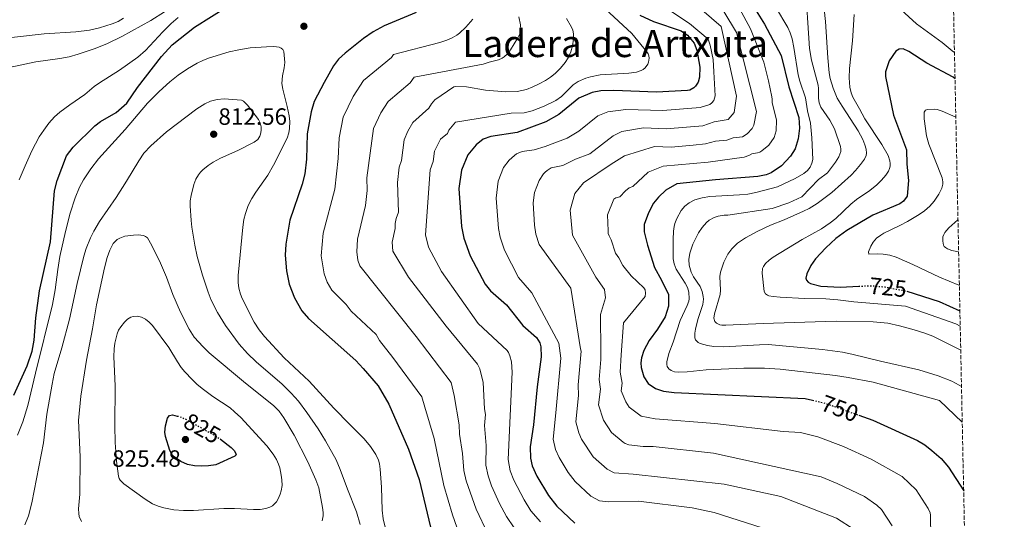
# Model space of a CAD drawing. Units: metres. Extents: x 641323 to 644778, y 4741449 to 4743833.
# Drawn here: x 644347 to 644765, y 4742935 to 4743148 of the extents above; entities that cross this region are included whole.
import ezdxf
from ezdxf.enums import TextEntityAlignment as Align

# ---------------------------------------------------------------- set-up
doc = ezdxf.new("R2010")
doc.units = ezdxf.units.M
doc.header["$MEASUREMENT"] = 0
doc.linetypes.add('DGN Style 3', pattern=[2.435891, 1.739922, -0.695969])
doc.linetypes.add('DGN Style 5', pattern=[1.217945, 0.521977, -0.695969])
for name, color, linetype, lineweight in [('Barranco lineal no visto', 142, 'DGN Style 5', 0), ('Cota de curva de nivel directora', 7, 'Continuous', 0), ('Cota de punto acotado terreno', 7, 'Continuous', 0), ('Curva de nivel directora', 30, 'Continuous', 30), ('Curva de nivel directora no vista', 30, 'DGN Style 5', 30), ('Curva de nivel intermedia', 30, 'Continuous', 0), ('Punto acotado terreno (símbolo)', 7, 'Continuous', 0), ('Texto de rotulación de espacio menor sin especificar', 7, 'Continuous', 0), ('Zona arbolada', 92, 'DGN Style 3', 0)]:
    doc.layers.add(name, color=color, linetype=linetype, lineweight=lineweight)
doc.styles.add('Style-Arial', font='arial.ttf')

# ---------------------------------------------------------------- blocks, each defined once
blk = doc.blocks.new('5PATER')
at = {"layer": 'Barranco lineal no visto', "linetype": 'Continuous', "lineweight": 0}
h = blk.add_hatch(color=51, dxfattribs=at)
edge = h.paths.add_edge_path()
edge.add_ellipse((0, 0), major_axis=(-0.11, -0.111), ratio=0.999422, start_angle=0, end_angle=360)

msp = doc.modelspace()

# ---------------------------------------------------------------- linework, layer by layer
at = {"layer": 'Curva de nivel directora', "color": 30, "linetype": 'Continuous', "lineweight": 30, "flags": 128}
for points, elevation in [([(644653.81, 4743160.46), (644662.93, 4743145.62), (644670.07, 4743132.3), (644673.35, 4743119.05), (644677.51, 4743105.94), (644677.78, 4743101.42), (644677.21, 4743096.93), (644675.95, 4743092.61), (644674.02, 4743089.52), (644670.14, 4743085.48), (644665.85, 4743082.43), (644663.62, 4743081.55), (644660.16, 4743080.86), (644642.2, 4743079.52), (644625.69, 4743077.76), (644621.15, 4743075.04), (644618.02, 4743072.13), (644615.84, 4743069.5), (644613.67, 4743065.5), (644611.86, 4743060.53), (644611.91, 4743057.42), (644613.35, 4743051.73), (644616.27, 4743042.28), (644619.27, 4743036.78), (644622.27, 4743030.78), (644622.27, 4743025.78), (644620.77, 4743021.28), (644617.49, 4743015.99), (644614.05, 4743011.16), (644611.8, 4743006.89), (644610.71, 4743003.8), (644610.47, 4743001.74), (644610.61, 4742999.72), (644611.79, 4742995.72), (644613.63, 4742992.98), (644616.7, 4742990.85), (644620.07, 4742989.66), (644624.57, 4742989.16), (644680.22, 4742986.62), (644683.39, 4742985.83)], 750), ([(644344.26, 4742988.01), (644349.91, 4743000.39), (644352.09, 4743006.68), (644352.9, 4743011.29), (644353.61, 4743020.8), (644355.22, 4743032.34), (644359.89, 4743053.13), (644361.56, 4743074.82), (644362.7, 4743079.18), (644366.68, 4743089.66), (644369.55, 4743093.41), (644378.68, 4743102.36), (644381.06, 4743104.27), (644387.79, 4743108.06), (644392.32, 4743112.02), (644396.81, 4743118.68), (644406.93, 4743131.9), (644411.47, 4743136.87), (644420.98, 4743144.39), (644435.44, 4743153.42)], 800), ([(644515.14, 4743150.55), (644501.52, 4743144.95), (644496.79, 4743142.31), (644492.73, 4743139.48), (644484.88, 4743133.36), (644482.19, 4743130.72), (644480.01, 4743127.91), (644475.97, 4743120.87), (644471.77, 4743112.73), (644470.45, 4743108.41), (644468.86, 4743099.04), (644468.55, 4743088.22), (644467.88, 4743082.07), (644466.72, 4743077.69), (644461.44, 4743062.3), (644459.78, 4743052.16), (644459.42, 4743047.42), (644460.02, 4743040.84), (644461.19, 4743035.17), (644463.41, 4743029.39), (644466.52, 4743023.78), (644469.43, 4743020.5), (644489.42, 4743002.66), (644492.63, 4742999.36), (644498.93, 4742992), (644503.44, 4742984.2), (644511.9, 4742965.05), (644516.41, 4742952.19), (644527.2, 4742906.24)], 800), ([(644609.99, 4743149.41), (644615.83, 4743146.7), (644627.64, 4743142.78), (644630.29, 4743140.96), (644633.05, 4743137.6), (644634.24, 4743134.51), (644635.47, 4743127.39), (644635.43, 4743123.04), (644634.84, 4743121.03), (644633.74, 4743119.29), (644633.02, 4743118.59), (644631.29, 4743117.62), (644630.24, 4743117.38), (644617.17, 4743116.69), (644598.95, 4743117.47), (644593.52, 4743117.24), (644589.86, 4743116.59), (644584.17, 4743114.11), (644575.68, 4743107.19), (644570.07, 4743104.18), (644557.92, 4743099.65), (644546.77, 4743097.94), (644543.58, 4743096.73), (644540.56, 4743094.31), (644537.09, 4743090.15), (644534.3, 4743083.54), (644533.25, 4743075.75), (644534.35, 4743059.69), (644535.32, 4743054.69), (644538, 4743047.21), (644544.4, 4743035.15), (644546.63, 4743032.31), (644553.38, 4743026.36), (644560.43, 4743017.54), (644566.22, 4743012.54), (644567.54, 4743010.2), (644568.02, 4743008.52), (644568.1, 4743004.23), (644566.43, 4742991.5), (644564.9, 4742975.38), (644563.48, 4742965.97), (644563.58, 4742961.26), (644564.38, 4742957.88), (644566.29, 4742953.52), (644571.29, 4742945.4), (644574.74, 4742940.84), (644582.38, 4742933.54)], 775), ([(644743.84, 4743122.43), (644743.02, 4743123.08), (644731.92, 4743129.03), (644724.28, 4743133.95), (644721.78, 4743135.1), (644720.2, 4743135.03), (644718.76, 4743134.1), (644715.86, 4743130.08), (644714.32, 4743125.4), (644714.34, 4743123.41), (644717.68, 4743106.89), (644723.22, 4743092.2), (644723.36, 4743086.07), (644724.13, 4743079.14), (644723.49, 4743072.54), (644722.02, 4743070.45), (644720.37, 4743069.32), (644708.89, 4743064.43), (644697.89, 4743057.92), (644693.29, 4743054.52), (644688.96, 4743050.63), (644684.55, 4743045.91), (644682.61, 4743043.02), (644680.91, 4743039.51), (644680.48, 4743037.74), (644680.77, 4743036.79), (644681.51, 4743036.04), (644682.54, 4743035.46), (644686.82, 4743034.25), (644695.18, 4743033.93), (644702.95, 4743034.26)], 725), ([(644723.43, 4743032.12), (644737.18, 4743027.72), (644745.91, 4743023.8)], 725), ([(644431.82, 4742969.39), (644431.99, 4742969.27), (644436.62, 4742965.74), (644437.86, 4742964.43), (644438.45, 4742963.53), (644438.68, 4742962.65), (644438.18, 4742962.01), (644430.07, 4742958.42), (644426.9, 4742957.97), (644423.95, 4742957.79), (644421, 4742957.92), (644418.06, 4742958.54), (644415.14, 4742959.8), (644412.35, 4742961.81), (644411.52, 4742962.66), (644410.46, 4742964.42), (644408.62, 4742970.39), (644408.38, 4742972.2), (644408.61, 4742974.92), (644409.55, 4742978.13), (644409.77, 4742978.55), (644410.44, 4742979.28), (644411.58, 4742979.56), (644413.68, 4742979.11)], 825), ([(644702.95, 4742979.47), (644708.96, 4742977.31), (644727.86, 4742968.73), (644731.01, 4742966.83), (644733.99, 4742964.44), (644737.91, 4742961.03), (644741.04, 4742957.41), (644747.52, 4742947.32)], 750)]:
    msp.add_lwpolyline(points, dxfattribs=dict(at, elevation=elevation))
at = {"layer": 'Curva de nivel directora no vista', "color": 30, "linetype": 'DGN Style 5', "lineweight": 30, "flags": 128}
for points, elevation in [([(644702.95, 4743034.26), (644708.59, 4743034.49), (644714, 4743033.95), (644722.91, 4743032.29), (644723.43, 4743032.12)], 725), ([(644683.39, 4742985.83), (644689.25, 4742984.37), (644702.95, 4742979.47)], 750), ([(644413.68, 4742979.11), (644414.34, 4742978.97), (644417.18, 4742977.82), (644429.41, 4742971), (644431.82, 4742969.39)], 825)]:
    msp.add_lwpolyline(points, dxfattribs=dict(at, elevation=elevation))
at = {"layer": 'Curva de nivel intermedia', "color": 30, "linetype": 'Continuous', "lineweight": 0, "flags": 128}
for points, elevation in [([(644623.99, 4743162.45), (644644.59, 4743144.58), (644651.09, 4743115.08), (644650.09, 4743108.06), (644647.54, 4743105.17), (644641.55, 4743104.06), (644636.8, 4743102.45), (644621.23, 4743101.15), (644611.59, 4743101.51), (644602.4, 4743099.98), (644598.67, 4743098.2), (644588.76, 4743090.47), (644582.75, 4743088.21), (644577.34, 4743085.56), (644572.41, 4743084.54), (644570.68, 4743083.49), (644569.81, 4743082.79), (644569.15, 4743082.03), (644567.31, 4743079.16), (644565.29, 4743074.03), (644564.69, 4743069.66), (644565.33, 4743060.28), (644565.83, 4743056.42), (644567.29, 4743052.01), (644580.73, 4743033.38), (644584.8, 4743007.64), (644585.09, 4743006.68), (644583.87, 4742992.4), (644584.06, 4742987.81), (644582.83, 4742976.67), (644584.08, 4742971.92), (644585.23, 4742969.31), (644590.29, 4742961.7), (644596.11, 4742956.46), (644599.16, 4742954.99), (644607.15, 4742954.38)], 765), ([(644646.86, 4743162.62), (644657.09, 4743143.58), (644662.67, 4743129.52), (644664.68, 4743121.53), (644666.13, 4743114.81), (644666.29, 4743113.8), (644666.22, 4743112.33), (644668.08, 4743104.79), (644667.87, 4743100.31), (644667.09, 4743097.41), (644664.78, 4743094.24), (644661.89, 4743091.8), (644661.02, 4743091.3), (644659.96, 4743090.95), (644657.53, 4743090.58), (644656.38, 4743089.83), (644654.38, 4743089.12), (644639.08, 4743087.02), (644619.91, 4743085.28), (644613.65, 4743082.69), (644607.11, 4743076.66), (644605.56, 4743076.01), (644603.92, 4743074.87), (644601.53, 4743072.18), (644599.92, 4743071.85), (644599.05, 4743071.3), (644596.26, 4743064.54), (644596.53, 4743057.83), (644596.66, 4743056.68), (644596.96, 4743055.73), (644597.87, 4743053.96), (644599.69, 4743048.26), (644601.19, 4743046.26), (644602.8, 4743043.05), (644606.3, 4743038.66), (644611.81, 4743033.53), (644612.31, 4743032.66), (644612.48, 4743031.26), (644612.24, 4743029.85), (644603.13, 4743018.68), (644602.07, 4743005.08), (644601.73, 4742997.68), (644602.55, 4742993.08), (644602.13, 4742989.77), (644604.16, 4742985.09), (644605.54, 4742982.88), (644610.54, 4742979.01)], 755), ([(644746.59, 4742991.68), (644745.59, 4742992.27), (644742.47, 4742993.91), (644736.64, 4742996.24), (644728.48, 4742998.68), (644712.18, 4743002.43), (644700.1, 4743005.42), (644696.02, 4743006.23), (644687.53, 4743007.32), (644664.46, 4743009.43), (644660.83, 4743009.36), (644645.77, 4743008.51), (644641.39, 4743008.61), (644638.82, 4743009.04), (644635.71, 4743009.91), (644634.85, 4743010.4), (644634.12, 4743011.08), (644633.74, 4743011.53), (644633.42, 4743012.29), (644633.4, 4743014.29), (644633.71, 4743015.98), (644634.7, 4743020.07), (644636.73, 4743026.55), (644637.05, 4743028.75), (644636.99, 4743029.84), (644636.53, 4743032.02), (644635.59, 4743034.18), (644632.83, 4743038.23), (644631.81, 4743040.21), (644630.98, 4743043.25), (644630.85, 4743045.67), (644631.24, 4743048.37), (644632.57, 4743052.13), (644634.97, 4743056.91), (644636.5, 4743059.23), (644638.36, 4743061.36), (644639.44, 4743062.29), (644641.54, 4743063.49), (644643.35, 4743064.1), (644645.85, 4743064.44), (644647.37, 4743064.44), (644666.27, 4743067.27), (644673.27, 4743069.77), (644678.77, 4743072.27), (644685.94, 4743079.56), (644689.7, 4743082.5), (644693.13, 4743086.98), (644694.47, 4743089.25), (644695.38, 4743091.46), (644695.42, 4743092.46), (644695.23, 4743093.58), (644692.67, 4743101.11), (644690.67, 4743104.82), (644686.91, 4743110.29), (644686.2, 4743112.14), (644685.96, 4743114.12), (644685.91, 4743118.22), (644685.73, 4743119.64), (644682.98, 4743130.33), (644682.04, 4743135.23), (644680.29, 4743163.74)], 740), ([(644640.28, 4743160.04), (644651.09, 4743142.08), (644659.58, 4743108.58), (644658.41, 4743102.67), (644657.73, 4743101.33), (644655.59, 4743099.03), (644653.62, 4743097.79), (644649.6, 4743097.29), (644647, 4743096.35), (644642.1, 4743095.91), (644637.94, 4743094.74), (644632.64, 4743094.15), (644623.32, 4743093.37), (644616.29, 4743093.59), (644603.49, 4743089.68), (644597.89, 4743086.08), (644586.16, 4743078.19), (644582.42, 4743073.67), (644580.41, 4743066.62), (644581.41, 4743055.95), (644591.36, 4743038.15), (644595.08, 4743032.88), (644595.48, 4743029.28), (644593.33, 4743022.18), (644593.44, 4743006.36), (644593.55, 4743003.18), (644592.81, 4742994.64), (644593.31, 4742990.45), (644592.47, 4742983.82), (644594.64, 4742977.28), (644598.07, 4742972.13), (644602.97, 4742967.93), (644603.82, 4742967.39), (644605.35, 4742966.9), (644611.45, 4742966.14), (644615.77, 4742966.16)], 760), ([(644746.26, 4743007.16), (644734.45, 4743012.97), (644730.99, 4743014.33), (644726.46, 4743015.77), (644720.24, 4743017.49), (644715.37, 4743018.51), (644709.16, 4743019.17), (644693.34, 4743019.48), (644662.45, 4743018.46), (644646.62, 4743017.66), (644644.79, 4743017.73), (644644.05, 4743017.91), (644642.61, 4743018.62), (644641.91, 4743019.33), (644641.47, 4743020.67), (644641.74, 4743022.48), (644644.12, 4743030.69), (644644.28, 4743032.61), (644644.02, 4743038.35), (644644.29, 4743040.3), (644645.76, 4743044.5), (644647.41, 4743047.86), (644649.05, 4743050.16), (644651.49, 4743052.51), (644654.85, 4743054.86), (644659.87, 4743057.58), (644665.57, 4743060.17), (644671.3, 4743062.49), (644679.55, 4743066.11), (644681.98, 4743067.33), (644685.32, 4743069.46), (644691.51, 4743074.09), (644699.79, 4743081.43), (644701.65, 4743083.39), (644703.69, 4743085.94), (644705.36, 4743088.32), (644706.11, 4743089.84), (644706.32, 4743090.83), (644706.11, 4743092.45), (644705.58, 4743094.38), (644704.72, 4743096.56), (644702.73, 4743100.32), (644695.88, 4743110.71), (644693.86, 4743114.17), (644692.06, 4743118.47), (644690.88, 4743122.56), (644690.39, 4743125.01), (644689.83, 4743131.37), (644688.92, 4743146.81), (644687.84, 4743156.15)], 735), ([(644342.38, 4743127.27), (644353.6, 4743129.59), (644363.84, 4743131.03), (644367.73, 4743131.77), (644371.63, 4743132.84), (644378.8, 4743135.33), (644384, 4743137.36), (644390.16, 4743140.38), (644402.49, 4743147.17), (644408.31, 4743150.91)], 790), ([(644595.35, 4743152.18), (644606.67, 4743141.68), (644613.03, 4743133.93), (644613.55, 4743133.08), (644613.88, 4743132.23), (644614.05, 4743131.23), (644613.77, 4743129.44), (644613.42, 4743128.64), (644612.28, 4743127.07), (644611.51, 4743126.42), (644610.61, 4743125.88), (644608.57, 4743125.18), (644605.34, 4743124.75), (644593.18, 4743124.06), (644589.05, 4743123.28), (644587.12, 4743122.7), (644583.87, 4743121.22), (644581.75, 4743119.83), (644576.74, 4743114.86), (644574.35, 4743113.13), (644569.46, 4743110.72), (644564.35, 4743108.78), (644560.93, 4743107.99), (644555.43, 4743107.84), (644531.81, 4743103.91), (644529.03, 4743100.58), (644528.41, 4743099.11), (644525.49, 4743096.79), (644522.86, 4743091.72), (644522.29, 4743087.33), (644521.04, 4743083.68), (644519.09, 4743056.08), (644520.28, 4743050.88), (644525.88, 4743040.48), (644541.48, 4743018.48), (644553.67, 4743006.88), (644554.28, 4743006.09), (644554.88, 4743004.64), (644555.5, 4743002.12), (644555.82, 4742997.76), (644554.09, 4742960.61), (644555.02, 4742955.76)], 780), ([(644623.64, 4743150.81), (644631.17, 4743145.94), (644639.02, 4743139.2), (644639.97, 4743136.73), (644641.21, 4743130.68), (644641.47, 4743125.33), (644641.98, 4743115.16), (644641.44, 4743113.13), (644640.67, 4743112.2), (644639.8, 4743111.5), (644635.67, 4743110.17), (644619.74, 4743108.95), (644604.11, 4743109.34), (644596.47, 4743108.36), (644592.25, 4743106.62), (644584.15, 4743100.18), (644579.22, 4743097.24), (644569.9, 4743093.6), (644565.13, 4743092.22), (644560.15, 4743091.45), (644557.71, 4743090.54), (644556.8, 4743089.88), (644554.51, 4743087.81), (644552.2, 4743084.65)], 770), ([(644746.91, 4742976.5), (644737.26, 4742985.77), (644709.03, 4742993.45), (644698.5, 4742995.43), (644693.12, 4742996.26), (644669.58, 4742999.05), (644662.96, 4742999.5), (644654.23, 4742999.46), (644638.27, 4742998.68), (644630.18, 4742997.9), (644626.36, 4742997.71), (644624.7, 4742997.89), (644623.4, 4742998.39), (644622.39, 4742999.16), (644621.71, 4743000.1), (644621.45, 4743001.07), (644621.47, 4743002.15), (644622.35, 4743005.73), (644624.17, 4743010.49), (644627.21, 4743019.67), (644630.14, 4743026.01), (644630.85, 4743027.9), (644631.04, 4743028.89), (644630.86, 4743031.72), (644630.34, 4743033.68), (644629.33, 4743035.63), (644625.47, 4743041.48), (644624.58, 4743043.72), (644624.22, 4743045.91), (644624.2, 4743054.09), (644624.31, 4743057.63), (644624.55, 4743059.62), (644624.88, 4743060.98), (644625.69, 4743063.06), (644627.59, 4743066.38), (644629.21, 4743068.22), (644631.04, 4743069.77), (644633.38, 4743070.92), (644636.52, 4743071.89), (644639.77, 4743072.37), (644652.37, 4743073.09), (644655.85, 4743073.45), (644659.28, 4743074.14), (644668.45, 4743076.46), (644676.05, 4743080.05), (644679.67, 4743082.15), (644681.16, 4743083.48), (644682.31, 4743084.9), (644683.13, 4743086.5), (644683.51, 4743088.16), (644683.02, 4743097.39), (644682.49, 4743103.54), (644681.23, 4743108.82), (644680.34, 4743114.27), (644677.98, 4743121.46), (644677.32, 4743124.03), (644675.46, 4743135.74), (644674.7, 4743139.43), (644673.93, 4743141.94), (644672.89, 4743144.24), (644667.61, 4743152.95)], 745), ([(644719.33, 4743153.28), (644727.55, 4743145.77), (644738.41, 4743137.83), (644742.65, 4743134.36), (644743.61, 4743133.52)], 730), ([(644343.34, 4743140.02), (644357.12, 4743141.47), (644370.65, 4743142.31), (644376.42, 4743143.14), (644380.71, 4743144.12), (644386.1, 4743145.7), (644388.62, 4743146.8), (644390.79, 4743148.12)], 785), ([(644346.58, 4743079.46), (644349.06, 4743085.41), (644351.97, 4743091.82), (644355.07, 4743097.68), (644357, 4743100.65), (644359.2, 4743103.54), (644361.62, 4743106.21), (644363.87, 4743108.24), (644368.04, 4743111.39), (644374.41, 4743115.7), (644378.44, 4743119.07), (644380.65, 4743120.71), (644389.18, 4743126.07), (644396.91, 4743131.66), (644400.24, 4743134.44), (644407.61, 4743142.35), (644411.15, 4743145.86), (644414.09, 4743148.5)], 795), ([(644539.09, 4743147.81), (644536.15, 4743144.38), (644533.54, 4743141.86), (644532.38, 4743140.98), (644530.35, 4743139.77), (644528.14, 4743138.8), (644525.16, 4743137.79), (644505.54, 4743132.71), (644504.69, 4743131.51), (644492.7, 4743121.75), (644488.3, 4743114.82), (644484.07, 4743106.05), (644482.44, 4743097.28), (644482.02, 4743088.61), (644480.54, 4743075.49), (644475.58, 4743056.81), (644474.73, 4743047.18), (644475.99, 4743039.49), (644477.31, 4743036.04), (644479.23, 4743032.56), (644485.35, 4743026.47), (644487.56, 4743023.72), (644498.1, 4743013.73), (644499.5, 4743011.26), (644505.23, 4743003.93), (644517.48, 4742987.29), (644518.75, 4742982.81), (644522.73, 4742969.54), (644526.9, 4742949.52), (644530.52, 4742937.07), (644534.2, 4742926.65)], 795), ([(644558.71, 4743148.76), (644559.39, 4743145.41), (644559.53, 4743143.41), (644559.16, 4743141.53), (644558.27, 4743139.75), (644555.16, 4743134.7), (644553.86, 4743133.05), (644552.43, 4743131.73), (644551.59, 4743131.18), (644550.01, 4743130.53), (644546.09, 4743129.52), (644543.56, 4743128.6), (644514.3, 4743123.11), (644512.6, 4743120.71), (644503.22, 4743112.77), (644500.14, 4743107.89), (644497.03, 4743101.26), (644494.1, 4743080.35), (644494.25, 4743074.95), (644493.53, 4743068.57), (644490.21, 4743054.29), (644489.87, 4743048.94), (644490.35, 4743045.34), (644491.13, 4743042.87), (644515.08, 4743012.89), (644529.88, 4742993.29), (644531.24, 4742987.82), (644533.37, 4742975.43), (644533.5, 4742971.45), (644534.8, 4742963.2), (644535.31, 4742955.9), (644536.29, 4742951.54), (644540.51, 4742939.48), (644545.45, 4742929.05)], 790), ([(644578.9, 4743148.02), (644581.07, 4743144.32), (644581.57, 4743143.04), (644581.9, 4743141.46), (644581.93, 4743139.2), (644581.49, 4743136.37), (644580.75, 4743133.86), (644579.6, 4743131.38), (644578.32, 4743129.31), (644576.4, 4743126.95), (644574.12, 4743124.71), (644572.11, 4743123.09), (644569.99, 4743121.63), (644567.36, 4743120.21), (644564.65, 4743118.93), (644561.89, 4743117.85), (644558.01, 4743116.99), (644553.12, 4743116.81), (644544.47, 4743117.59), (644536.39, 4743119), (644531.72, 4743119.15), (644531.15, 4743118.99), (644523.05, 4743113.51), (644521.64, 4743111.82), (644520.53, 4743109.93), (644513.73, 4743103.79), (644511.53, 4743100.09), (644509.99, 4743096.48), (644508.88, 4743087.75), (644507.92, 4743084.81), (644507.13, 4743078.4), (644507.53, 4743065.71), (644506.63, 4743063.02), (644506.23, 4743060.91), (644506.24, 4743058.77), (644504.84, 4743052.95), (644505.21, 4743049.21), (644511.88, 4743038.09), (644527.88, 4743017.29), (644541.07, 4743001.15), (644542.17, 4742999.22), (644543.53, 4742993.29), (644544.04, 4742982.23), (644544.5, 4742979.73), (644544.17, 4742975.14), (644544.76, 4742966.52), (644544.67, 4742958.25), (644545.65, 4742953.65)], 785), ([(644746.05, 4743017.35), (644744.26, 4743018.27), (644722.76, 4743025.77), (644700.96, 4743027.57), (644694.11, 4743028.52), (644689.07, 4743028.87), (644679.99, 4743029.08), (644669.65, 4743029.56), (644666.59, 4743029.84), (644664.8, 4743030.18), (644664.2, 4743030.45), (644663.4, 4743031.09), (644662.82, 4743032.07), (644661.99, 4743039.86), (644662.15, 4743041.76), (644662.54, 4743042.69), (644663.46, 4743043.91), (644664.93, 4743045.29), (644666.67, 4743046.59), (644678.89, 4743054.13), (644687.11, 4743058.62), (644690.91, 4743061.15), (644693.21, 4743063.08), (644699.63, 4743069.2), (644702.09, 4743071.08), (644707.73, 4743074.98), (644710.67, 4743077.4), (644712.67, 4743079.32), (644714.5, 4743081.41), (644715.65, 4743083.2), (644716.07, 4743084.26), (644716.3, 4743085.34), (644716.35, 4743086.46), (644716.19, 4743087.56), (644715.42, 4743089.8), (644712.79, 4743094.48), (644705.59, 4743105.35), (644703.34, 4743109.64), (644700.48, 4743114.59), (644699.74, 4743116.44), (644699.15, 4743118.82), (644698.88, 4743122.77), (644699, 4743126.83), (644700.26, 4743138.5), (644701.01, 4743149.75)], 730), ([(644435.73, 4743133.86), (644426.97, 4743131.15), (644424.49, 4743130.21), (644422.08, 4743129.01), (644417.96, 4743126.59), (644414.06, 4743124), (644410.45, 4743121.08), (644406.02, 4743117.07), (644401, 4743112.06), (644391.59, 4743100.89), (644380.28, 4743088.41), (644377, 4743084.15), (644373.89, 4743079.49), (644372.15, 4743076.37), (644370.29, 4743071.86), (644368.25, 4743065.29), (644366.2, 4743057.52), (644363.8, 4743046.95), (644362.91, 4743041.43), (644361.88, 4743032.75), (644360.7, 4743026.46), (644353.47, 4742997.38), (644350.22, 4742983.63), (644348.16, 4742976.65), (644345.92, 4742971)], 805), ([(644504.18, 4742922.51), (644501.12, 4742935.42), (644500.71, 4742939.07), (644500.35, 4742948.83), (644499.87, 4742956.47), (644499.49, 4742958.78), (644499.04, 4742960.34), (644497.96, 4742962.75), (644495.69, 4742966.19), (644492.97, 4742969.43), (644486.87, 4742975.46), (644480.18, 4742982.4), (644469.72, 4742993.96), (644459.09, 4743003.89), (644450.65, 4743012.85), (644448.41, 4743015.73), (644446.36, 4743018.92), (644441.27, 4743029.1), (644440.52, 4743030.95), (644439.79, 4743033.47), (644439.5, 4743035.88), (644439.49, 4743038.88), (644441.46, 4743059.36), (644441.94, 4743062.56), (644442.58, 4743065.11), (644443.8, 4743068.52), (644445.33, 4743071.55), (644447.02, 4743074.24), (644452.09, 4743081.47), (644454.47, 4743085.65), (644460.27, 4743097.19), (644461.04, 4743099.5), (644461.36, 4743101.26), (644461.46, 4743104.32), (644461.24, 4743106.63), (644460.39, 4743110.57), (644458.48, 4743117.95), (644458.12, 4743120.48), (644458.31, 4743123.63), (644459.06, 4743127.13), (644459.34, 4743129.34), (644458.97, 4743134.02), (644458.55, 4743134.87), (644457.83, 4743135.45), (644456.89, 4743135.82), (644454.61, 4743136.09), (644451.52, 4743135.98), (644444.65, 4743135.53), (644439.79, 4743134.77), (644435.73, 4743133.86)], 805), ([(644428.13, 4743028.35), (644426.83, 4743031.74), (644424.41, 4743038.95), (644422.14, 4743046.9), (644421.14, 4743051.73), (644419.84, 4743059.35), (644419.51, 4743062.24), (644419.15, 4743068.43), (644419.19, 4743070.57), (644419.56, 4743072.82), (644420.7, 4743077.53), (644421.53, 4743079.72), (644422.66, 4743081.6), (644423.59, 4743082.75), (644424.53, 4743083.71), (644426.77, 4743085.53), (644428.89, 4743086.92), (644432.02, 4743088.63), (644439.36, 4743092.01), (644446.35, 4743095.48), (644447.85, 4743096.59), (644448.73, 4743098.01), (644449.06, 4743098.94), (644449.33, 4743100.38), (644449.26, 4743102.06), (644448.81, 4743103.65), (644448.15, 4743105.11), (644443.54, 4743111.27), (644441.84, 4743112.86), (644440.91, 4743113.28), (644433.63, 4743113.84), (644430.57, 4743113.6), (644427.84, 4743112.87), (644425.34, 4743111.75), (644422, 4743109.7), (644409.13, 4743099.87), (644402.47, 4743093.99), (644399.54, 4743090.76), (644397.31, 4743087.48), (644392.14, 4743078.93), (644387.69, 4743071.98), (644380.66, 4743061.74), (644378.27, 4743057.63), (644376.9, 4743054.78), (644375.04, 4743050.23), (644374.02, 4743047.05), (644371.23, 4743035.44), (644367.98, 4743020.22), (644364.67, 4743008.08), (644361.47, 4742997.18), (644360.51, 4742992.6), (644358.3, 4742979.96), (644356.88, 4742967.73), (644351.96, 4742942.24), (644350.51, 4742936.68), (644348.91, 4742932.81)], 810), ([(644745.69, 4743034.59), (644745.4, 4743034.73), (644737.27, 4743038.1), (644725.99, 4743043.54), (644718.92, 4743046.59), (644716.18, 4743047.4), (644713.36, 4743047.87), (644710.92, 4743048), (644707.21, 4743047.91), (644707.15, 4743048.88), (644708.14, 4743051.23), (644709.15, 4743053.01), (644710.49, 4743054.62), (644712.3, 4743056.02), (644713.67, 4743056.83), (644720.47, 4743060.06), (644723.65, 4743061.77), (644728.6, 4743064.75), (644730.84, 4743066.31), (644733.22, 4743068.32), (644735, 4743070.34), (644737.02, 4743073.41), (644738.2, 4743075.87), (644738.64, 4743077.63), (644738.67, 4743078.62), (644738.41, 4743080.38), (644732.71, 4743094.65), (644731.74, 4743098.17), (644730.75, 4743105.38), (644730.77, 4743108.24), (644731.26, 4743109.1), (644732.22, 4743109.38), (644735.25, 4743109.53), (644736.33, 4743109.37), (644738.45, 4743108.68), (644744.19, 4743106.11)], 720), ([(644552.2, 4743084.65), (644549.85, 4743078.85), (644549.02, 4743071.71), (644549.98, 4743058.86), (644550.7, 4743055.12), (644552.64, 4743049.59), (644558.6, 4743037.97), (644564.2, 4743031.51), (644575.71, 4743010), (644576.57, 4743003.73), (644574.37, 4742980.4), (644573.24, 4742969.32), (644574.23, 4742964.9), (644575.76, 4742961.41), (644579.63, 4742955.11), (644582.52, 4742951.27), (644589.19, 4742945.03), (644592.99, 4742943.1), (644596.57, 4742942.66), (644609.49, 4742942.86), (644632.22, 4742940.11), (644641.58, 4742938.07), (644669.09, 4742929.27)], 770), ([(644745.39, 4743048.86), (644742.54, 4743049.45), (644740.64, 4743050.13), (644739.79, 4743050.66), (644739.29, 4743051.1), (644738.93, 4743051.76), (644738.68, 4743053.37), (644738.74, 4743055.22), (644739.04, 4743056.18), (644739.51, 4743057.07), (644741.27, 4743059.05), (644745.1, 4743062.51)], 715), ([(644397.01, 4743056.04), (644395.05, 4743056.03), (644391.35, 4743055.49), (644389.26, 4743054.74), (644388.22, 4743054.1), (644386.5, 4743052.36), (644384.99, 4743049.52), (644383.94, 4743046.51), (644382.75, 4743042.05), (644379.36, 4743026.41), (644377.67, 4743016.09), (644375.12, 4743002.86), (644372.67, 4742987.48), (644371.8, 4742977.17), (644372.46, 4742961.75), (644372.28, 4742945.86), (644371.73, 4742939.71), (644371.83, 4742937.71), (644372.06, 4742936.43), (644373.01, 4742934.33)], 815), ([(644475.16, 4742934.59), (644475.56, 4742936.71), (644475.6, 4742938.06), (644475.36, 4742940.26), (644473.76, 4742948.56), (644472.54, 4742952.03), (644469.12, 4742959.63), (644463.27, 4742971.04), (644458.97, 4742978.36), (644456.89, 4742981.2), (644454.57, 4742983.57), (644442.71, 4742993.05), (644427.21, 4743005.98), (644424.6, 4743008.49), (644420.91, 4743012.68), (644418.69, 4743016.07), (644415.09, 4743023.29), (644411.8, 4743030.8), (644409.09, 4743038.07), (644406.62, 4743044.07), (644402.88, 4743051.56), (644400.99, 4743054.82), (644400.22, 4743055.46), (644399.27, 4743055.79), (644397.01, 4743056.04)], 815), ([(644491.38, 4742932.98), (644489.82, 4742938.41), (644485.99, 4742947.96), (644482.89, 4742956.43), (644481.15, 4742960.47), (644476.67, 4742968.52), (644473.51, 4742973.65), (644468.68, 4742980.64), (644465.07, 4742985.41), (644462.06, 4742988.84), (644458.16, 4742992.63), (644447.12, 4743002.15), (644443.44, 4743005.61), (644439.95, 4743009.71), (644434.17, 4743017.56), (644430.77, 4743023.08), (644428.13, 4743028.35)], 810), ([(644396.68, 4743021.56), (644394.98, 4743021.41), (644394.03, 4743021.09), (644392.52, 4743020.23), (644391.24, 4743019.05), (644389.65, 4743017.07), (644388.77, 4743015.55), (644388.14, 4743014), (644387.24, 4743010.02), (644386.9, 4743007.69), (644386.75, 4743004.31), (644387.27, 4742991.88), (644387.19, 4742974.88), (644387.3, 4742967.88), (644387.83, 4742959.88), (644388.71, 4742953.55), (644389, 4742952.61), (644389.49, 4742951.78), (644390.92, 4742950.35), (644399.99, 4742943.74), (644403.19, 4742941.78), (644405.52, 4742940.74), (644407.91, 4742940.03), (644412.16, 4742939.31), (644416.38, 4742938.93), (644420.62, 4742938.92), (644433.41, 4742939.76), (644438.01, 4742939.75), (644446, 4742939.36), (644448.93, 4742939.44), (644451.3, 4742939.83), (644452.9, 4742940.37), (644454.05, 4742941), (644455.02, 4742941.77), (644455.82, 4742942.71), (644456.54, 4742943.89), (644457.37, 4742945.95), (644457.8, 4742947.37), (644458.16, 4742949.63), (644458.07, 4742951.95), (644457.82, 4742953.91), (644457.18, 4742957.11), (644456.7, 4742958.66), (644455.77, 4742960.67), (644454.43, 4742962.91), (644451.68, 4742966.5), (644440.61, 4742978.54), (644438.04, 4742980.94), (644436.09, 4742982.54), (644428.82, 4742987.47), (644424.26, 4742990.86), (644422.04, 4742992.67), (644419.93, 4742994.68), (644416.91, 4742997.89), (644415.34, 4742999.78), (644413.73, 4743002.18), (644410.13, 4743008.17), (644403.23, 4743017.53), (644401.8, 4743019.03), (644400.18, 4743020.31), (644398.45, 4743021.18), (644396.68, 4743021.56)], 820), ([(644610.54, 4742979.01), (644616.56, 4742977.93), (644641.95, 4742975.86), (644670.91, 4742972.58), (644678.28, 4742972.15), (644685.64, 4742970.27), (644696.54, 4742966.2), (644708.24, 4742960.75), (644721.42, 4742953.43), (644727.41, 4742947.67), (644732.45, 4742939.84), (644733.25, 4742937.92), (644733.44, 4742936.92), (644733.4, 4742936.03), (644733.88, 4742913.28)], 755), ([(644615.77, 4742966.16), (644641.35, 4742963.37), (644687.08, 4742953.28), (644693.88, 4742950.48), (644705.48, 4742944.88), (644710.68, 4742941.28), (644712.63, 4742939.34), (644717.18, 4742932.45)], 760), ([(644545.65, 4742953.65), (644547.08, 4742949.5), (644550.5, 4742941.89), (644553.38, 4742936.38), (644556.66, 4742931.6)], 785), ([(644555.02, 4742955.76), (644556.52, 4742951.85), (644560.97, 4742943.42), (644563.83, 4742938.88), (644567.87, 4742934.15)], 780), ([(644607.15, 4742954.38), (644645.88, 4742950.08), (644669.88, 4742944.88), (644693.48, 4742935.68), (644701.08, 4742930.88)], 765)]:
    msp.add_lwpolyline(points, dxfattribs=dict(at, elevation=elevation))
at = {"layer": 'Zona arbolada', "color": 92, "linetype": 'DGN Style 3', "lineweight": 0}
msp.add_polyline3d([(644218.18, 4743822.39, 758.2), (644728.92, 4743833.01, 851.71), (644764.77, 4742126.06, 663.88)], dxfattribs=at)

# ---------------------------------------------------------------- block references
at = {"layer": 'Punto acotado terreno (símbolo)', "color": 7, "linetype": 'Continuous', "lineweight": 0, "xscale": 10, "yscale": 10, "zscale": 10}
for p in [(644467.43, 4743144.74, 803.75), (644429.14, 4743098.86, 812.56), (644417.13, 4742969.12, 825.48)]:
    msp.add_blockref('5PATER', p, dxfattribs=at)

# ---------------------------------------------------------------- texts
at = {"layer": 'Cota de curva de nivel directora', "color": 7, "linetype": 'Continuous', "lineweight": 0, "style": 'Style-Arial'}
for s, rotation, p in [('725', 354.3135, (644715.4, 4743033.82, 725)), ('750', 340.2872, (644694.93, 4742982.34, 750)), ('825', 330.8842, (644424.26, 4742973.88, 825))]:
    msp.add_text(s, height=7, rotation=rotation, dxfattribs=at).set_placement(p, align=Align.MIDDLE_CENTER)
at = {"layer": 'Cota de punto acotado terreno', "color": 7, "linetype": 'Continuous', "lineweight": 0, "style": 'Style-Arial'}
for s, p in [('812.56', (644431.13, 4743102.86, 812.56)), ('825.48', (644386.03, 4742957.53, 825.48))]:
    msp.add_text(s, height=7, dxfattribs=at).set_placement(p)
at = {"layer": 'Texto de rotulación de espacio menor sin especificar', "color": 7, "linetype": 'Continuous', "lineweight": 0, "style": 'Style-Arial'}
msp.add_text('Ladera de Artxuta', height=11.5, dxfattribs=at).set_placement((644599.57, 4743137.39, 788.56), align=Align.MIDDLE_CENTER)

doc.saveas('drawing.dxf')
